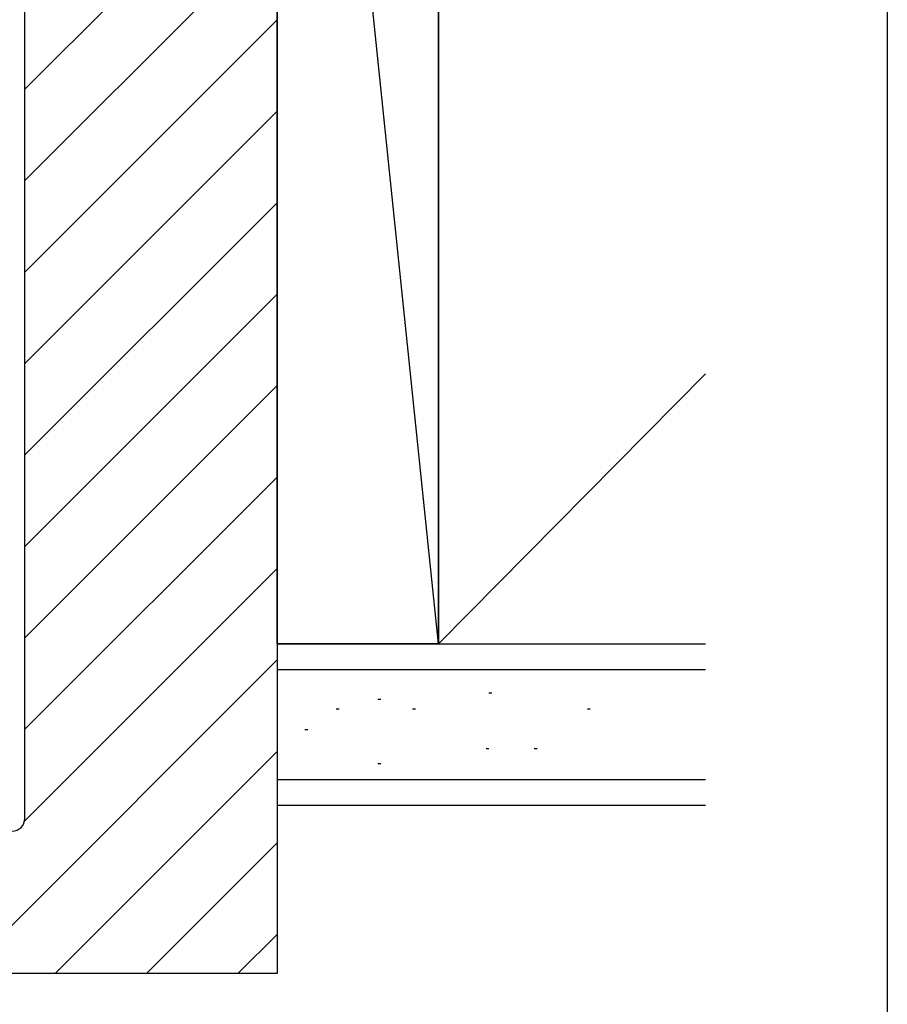
# Model space of a CAD drawing. Extents: x 0 to 990, y 0 to 1560.
# Drawn here: x 923 to 990, y 863 to 939 of the extents above; entities that cross this region are included whole.
import ezdxf

# ---------------------------------------------------------------- set-up
doc = ezdxf.new("R2010")
doc.units = 0
doc.layers.add('YKK_ZWAK', color=7, linetype='CONTINUOUS')
doc.layers.add('YSS_K', color=3, linetype='CONTINUOUS')

msp = doc.modelspace()

# ---------------------------------------------------------------- linework, layer by layer
at = {"layer": 'YKK_ZWAK'}
msp.add_line((990, 1560), (990, 0), dxfattribs=at)
at = {"layer": 'YSS_K', "color": 0, "linetype": 'Continuous'}
for p, q in [((942.799737, 890.713633), (942.799737, 1010.713633)), ((955.299737, 890.713633), (955.299737, 1010.713633)), ((955.299737, 890.713633), (942.799737, 890.713633)), ((942.799737, 890.713633), (975.94552, 890.713633)), ((955.299737, 890.713633), (975.94552, 890.713633)), ((975.94552, 878.213633), (942.799737, 878.213633))]:
    msp.add_line(p, q, dxfattribs=at)
at = {"layer": 'YSS_K', "linetype": 'Continuous'}
for p, q in [((955.299737, 890.713633), (942.799737, 1010.713633)), ((955.299737, 1010.713633), (955.299737, 890.713633)), ((955.299737, 890.713633), (975.94552, 911.570069)), ((942.799737, 888.713633), (975.94552, 888.713633)), ((950.823177, 886.385474), (950.599135, 886.385474)), ((959.411219, 886.878367), (959.187177, 886.878367)), ((947.596972, 885.641185), (947.37293, 885.641185)), ((953.511681, 885.641185), (953.287639, 885.641185)), ((967.028648, 885.641185), (966.804606, 885.641185)), ((945.177318, 884.055437), (944.953276, 884.055437)), ((959.187177, 882.57676), (958.963135, 882.57676)), ((962.906274, 882.57676), (962.682232, 882.57676)), ((950.823177, 881.434146), (950.599135, 881.434146)), ((942.799737, 880.213633), (975.94552, 880.213633))]:
    msp.add_line(p, q, dxfattribs=at)
at = {"layer": 'YSS_K', "color": 0, "linetype": 'ByBlock', "lineweight": -2}
for p, q in [((942.799737, 1005.213633), (942.799737, 865.213633)), ((923.299737, 877.213633), (923.299737, 998.213633)), ((942.799737, 865.213633), (920.799737, 865.213633))]:
    msp.add_line(p, q, dxfattribs=at)
at = {"layer": 'YSS_K'}
for p, q in [((923.299737, 933.591827), (942.799737, 953.091827)), ((923.299737, 926.520759), (942.799737, 946.020759)), ((923.299737, 919.449691), (942.799737, 938.949691)), ((923.299737, 912.378623), (942.799737, 931.878623)), ((923.299737, 905.307555), (942.799737, 924.807555)), ((923.299737, 898.236488), (942.799737, 917.736488)), ((923.299737, 891.16542), (942.799737, 910.66542)), ((923.299737, 884.094352), (942.799737, 903.594352)), ((923.276706, 877.000253), (942.799737, 896.523284)), ((919.271272, 865.923751), (942.799737, 889.452216)), ((925.632221, 865.213633), (942.799737, 882.381148)), ((932.703289, 865.213633), (942.799737, 875.310081)), ((939.774357, 865.213633), (942.799737, 868.239013))]:
    msp.add_line(p, q, dxfattribs=at)
at = {"layer": 'YSS_K', "color": 0}
msp.add_line((942.799737, 890.713633), (942.799737, 878.213633), dxfattribs=at)
at = {"layer": 'YSS_K', "color": 0, "linetype": 'ByBlock', "lineweight": -2}
msp.add_arc((922.299737, 877.213633), 1, 270.000009, 359.999991, dxfattribs=at)

doc.saveas('drawing.dxf')
